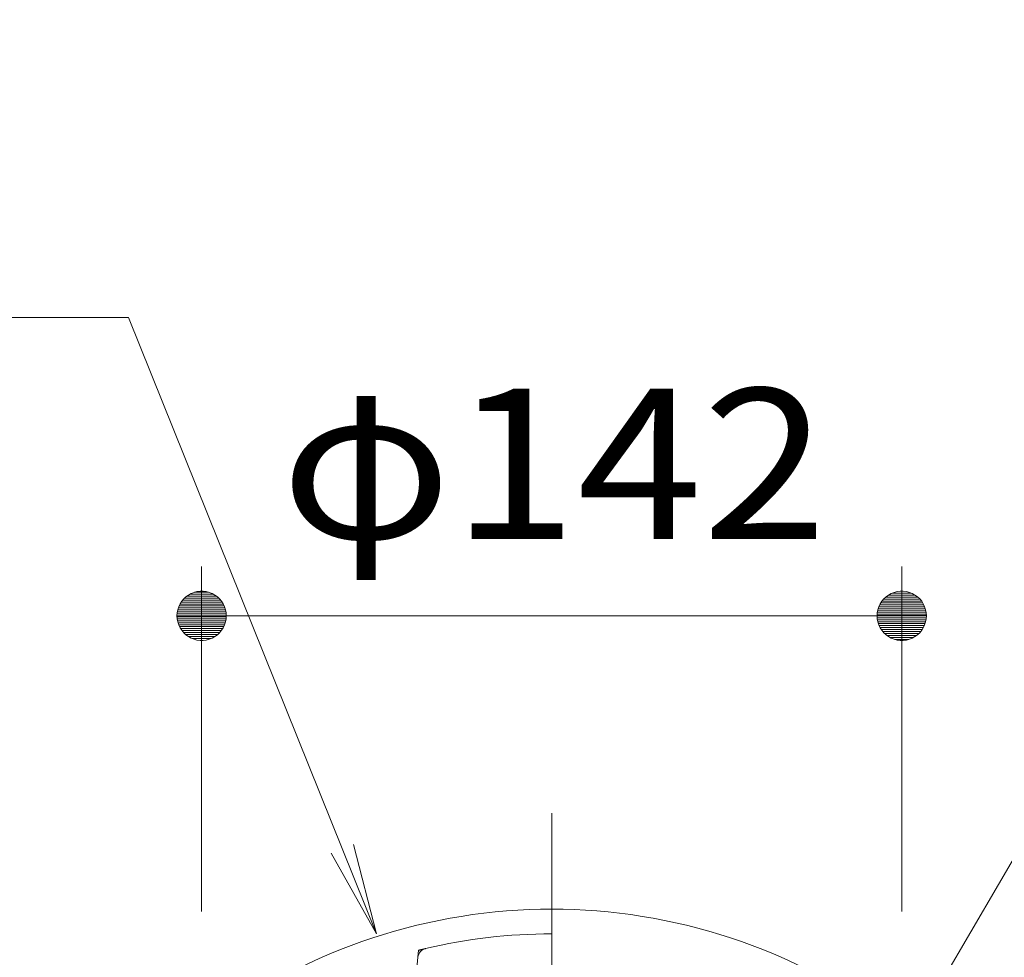
# Model space of a CAD drawing. Units: millimetres. Extents: x -748 to 1628, y -1354 to 1316.
# Drawn here: x -46 to 154, y 601 to 791 of the extents above; entities that cross this region are included whole.
import ezdxf

# ---------------------------------------------------------------- set-up
doc = ezdxf.new("R2010")
doc.units = ezdxf.units.MM
doc.header["$LTSCALE"] = 10
doc.linetypes.add('JWW_CENTER1', pattern=[6.773333, 4.233333, -0.846667, 0.846667, -0.846667])
doc.linetypes.add('JWW_DASHED1', pattern=[1.693333, 0.846667, -0.846667])
for name, color, linetype in [('その他', 7, 'Continuous'), ('寸法', 7, 'Continuous'), ('躯体', 7, 'Continuous'), ('通り芯', 7, 'Continuous')]:
    doc.layers.add(name, color=color, linetype=linetype)
doc.styles.add('ＭＳ ゴシック', font='txt', dxfattribs={"height": 1})

msp = doc.modelspace()

# ---------------------------------------------------------------- linework, layer by layer
at = {"layer": 'その他', "color": 7, "linetype": 'Continuous', "lineweight": 9}
for p, q in [((-8.81, 610.36), (-8.81, 680.36)), ((133.19, 610.36), (133.19, 680.36)), ((-10.35, 675.11), (-10.94, 674.88)), ((-9.75, 675.27), (-10.35, 675.11)), ((-9.12, 675.35), (-9.75, 675.27)), ((-8.49, 675.35), (-9.12, 675.35)), ((-7.87, 675.27), (-8.49, 675.35)), ((-7.26, 675.11), (-7.87, 675.27)), ((-6.68, 674.88), (-7.26, 675.11)), ((131.65, 675.11), (131.06, 674.88)), ((132.25, 675.27), (131.65, 675.11)), ((132.88, 675.35), (132.25, 675.27)), ((133.51, 675.35), (132.88, 675.35)), ((134.13, 675.27), (133.51, 675.35)), ((134.74, 675.11), (134.13, 675.27)), ((135.32, 674.88), (134.74, 675.11)), ((-12.85, 673.3), (-13.19, 672.77)), ((-12.45, 673.78), (-12.85, 673.3)), ((-12, 674.21), (-12.45, 673.78)), ((-11.49, 674.58), (-12, 674.21)), ((-10.94, 674.88), (-11.49, 674.58)), ((-6.13, 674.58), (-6.68, 674.88)), ((-5.62, 674.21), (-6.13, 674.58)), ((-5.16, 673.78), (-5.62, 674.21)), ((-4.76, 673.3), (-5.16, 673.78)), ((-4.43, 672.77), (-4.76, 673.3)), ((129.15, 673.3), (128.81, 672.77)), ((129.55, 673.78), (129.15, 673.3)), ((130, 674.21), (129.55, 673.78)), ((130.51, 674.58), (130, 674.21)), ((131.06, 674.88), (130.51, 674.58)), ((135.87, 674.58), (135.32, 674.88)), ((136.38, 674.21), (135.87, 674.58)), ((136.84, 673.78), (136.38, 674.21)), ((137.24, 673.3), (136.84, 673.78)), ((137.57, 672.77), (137.24, 673.3)), ((-13.65, 671.6), (-13.77, 670.98)), ((-13.46, 672.2), (-13.65, 671.6)), ((-13.19, 672.77), (-13.46, 672.2)), ((-4.16, 672.2), (-4.43, 672.77)), ((-3.97, 671.6), (-4.16, 672.2)), ((-3.85, 670.98), (-3.97, 671.6)), ((128.35, 671.6), (128.23, 670.98)), ((128.54, 672.2), (128.35, 671.6)), ((128.81, 672.77), (128.54, 672.2)), ((137.84, 672.2), (137.57, 672.77)), ((138.03, 671.6), (137.84, 672.2)), ((138.15, 670.98), (138.03, 671.6)), ((-13.77, 670.98), (-13.81, 670.36)), ((-13.81, 670.36), (-3.81, 670.36)), ((-13.81, 670.36), (-13.77, 669.73)), ((-13.77, 669.73), (-13.65, 669.11)), ((-13.65, 669.11), (-13.46, 668.52)), ((-8.81, 670.36), (133.19, 670.36)), ((-4.16, 668.52), (-3.97, 669.11)), ((-3.97, 669.11), (-3.85, 669.73)), ((-3.81, 670.36), (-3.85, 670.98)), ((-3.85, 669.73), (-3.81, 670.36)), ((128.23, 670.98), (128.19, 670.36)), ((128.19, 670.36), (128.23, 669.73)), ((138.19, 670.36), (128.19, 670.36)), ((128.23, 669.73), (128.35, 669.11)), ((128.35, 669.11), (128.54, 668.52)), ((137.84, 668.52), (138.03, 669.11)), ((138.03, 669.11), (138.15, 669.73)), ((138.19, 670.36), (138.15, 670.98)), ((138.15, 669.73), (138.19, 670.36)), ((-13.46, 668.52), (-13.19, 667.95)), ((-13.19, 667.95), (-12.85, 667.42)), ((-12.85, 667.42), (-12.45, 666.93)), ((-5.16, 666.93), (-4.76, 667.42)), ((-4.76, 667.42), (-4.43, 667.95)), ((-4.43, 667.95), (-4.16, 668.52)), ((128.54, 668.52), (128.81, 667.95)), ((128.81, 667.95), (129.15, 667.42)), ((129.15, 667.42), (129.55, 666.93)), ((136.84, 666.93), (137.24, 667.42)), ((137.24, 667.42), (137.57, 667.95)), ((137.57, 667.95), (137.84, 668.52)), ((-12.45, 666.93), (-12, 666.5)), ((-12, 666.5), (-11.49, 666.14)), ((-11.49, 666.14), (-10.94, 665.83)), ((-10.94, 665.83), (-10.35, 665.6)), ((-10.35, 665.6), (-9.75, 665.45)), ((-9.75, 665.45), (-9.12, 665.37)), ((-9.12, 665.37), (-8.49, 665.37)), ((-8.49, 665.37), (-7.87, 665.45)), ((-7.87, 665.45), (-7.26, 665.6)), ((-7.26, 665.6), (-6.68, 665.83)), ((-6.68, 665.83), (-6.13, 666.14)), ((-6.13, 666.14), (-5.62, 666.5)), ((-5.62, 666.5), (-5.16, 666.93)), ((129.55, 666.93), (130, 666.5)), ((130, 666.5), (130.51, 666.14)), ((130.51, 666.14), (131.06, 665.83)), ((131.06, 665.83), (131.65, 665.6)), ((131.65, 665.6), (132.25, 665.45)), ((132.25, 665.45), (132.88, 665.37)), ((132.88, 665.37), (133.51, 665.37)), ((133.51, 665.37), (134.13, 665.45)), ((134.13, 665.45), (134.74, 665.6)), ((134.74, 665.6), (135.32, 665.83)), ((135.32, 665.83), (135.87, 666.14)), ((135.87, 666.14), (136.38, 666.5)), ((136.38, 666.5), (136.84, 666.93))]:
    msp.add_line(p, q, dxfattribs=at)
at = {"layer": 'その他', "color": 7, "linetype": 'Continuous', "lineweight": 0}
for p, q in [((-10.22, 675.15), (-7.4, 675.15)), ((-12.95, 673.15), (-4.67, 673.15)), ((-12.65, 673.55), (-4.97, 673.55)), ((-12.28, 673.95), (-5.34, 673.95)), ((-11.81, 674.35), (-5.81, 674.35)), ((-11.18, 674.75), (-6.44, 674.75)), ((137.19, 673.36), (129.2, 673.36)), ((136.86, 673.76), (129.53, 673.76)), ((136.43, 674.16), (129.95, 674.16)), ((135.9, 674.56), (130.48, 674.56)), ((135.13, 674.96), (131.25, 674.96)), ((-13.74, 671.15), (-3.88, 671.15)), ((-13.66, 671.55), (-3.96, 671.55)), ((-13.54, 671.95), (-4.08, 671.95)), ((-13.39, 672.35), (-4.23, 672.35)), ((-13.2, 672.75), (-4.42, 672.75)), ((138.08, 671.36), (128.3, 671.36)), ((137.98, 671.76), (128.4, 671.76)), ((137.85, 672.16), (128.53, 672.16)), ((137.67, 672.56), (128.71, 672.56)), ((137.45, 672.96), (128.93, 672.96)), ((-13.8, 670.16), (-3.82, 670.16)), ((-13.78, 670.75), (-3.83, 670.75)), ((-13.77, 669.76), (-3.85, 669.76)), ((-13.7, 669.36), (-3.92, 669.36)), ((138.18, 670.56), (128.2, 670.56)), ((138.17, 669.97), (128.22, 669.97)), ((138.15, 670.96), (128.23, 670.96)), ((138.12, 669.57), (128.26, 669.57)), ((138.04, 669.17), (128.34, 669.17)), ((-13.6, 668.96), (-4.02, 668.96)), ((-13.47, 668.56), (-4.15, 668.56)), ((-13.29, 668.16), (-4.33, 668.16)), ((-13.07, 667.76), (-4.55, 667.76)), ((-12.8, 667.36), (-4.81, 667.36)), ((137.92, 668.77), (128.46, 668.77)), ((137.77, 668.37), (128.61, 668.37)), ((137.58, 667.97), (128.8, 667.97)), ((137.33, 667.57), (129.05, 667.57)), ((137.03, 667.17), (129.35, 667.17)), ((-12.47, 666.96), (-5.14, 666.96)), ((-12.05, 666.56), (-5.57, 666.56)), ((-11.52, 666.16), (-6.1, 666.16)), ((-10.75, 665.76), (-6.87, 665.76)), ((136.66, 666.77), (129.72, 666.77)), ((136.19, 666.37), (130.19, 666.37)), ((135.56, 665.97), (130.82, 665.97)), ((134.6, 665.57), (131.78, 665.57))]:
    msp.add_line(p, q, dxfattribs=at)
at = {"layer": '寸法', "color": 7, "linetype": 'Continuous', "lineweight": 9}
for p, q in [((132.09, 580.36), (255.12, 791.26)), ((-314.8, 730.88), (-23.67, 730.88)), ((-23.67, 730.88), (26.69, 605.86)), ((26.69, 605.86), (22.02, 624.01)), ((26.69, 605.86), (17.48, 622.19))]:
    msp.add_line(p, q, dxfattribs=at)
at = {"layer": '躯体', "color": 4, "linetype": 'Continuous', "lineweight": 9}
msp.add_line((33.28, 581.77), (35.06, 601.1), dxfattribs=at)
at = {"layer": '躯体', "color": 4, "linetype": 'JWW_DASHED1', "lineweight": 9}
msp.add_line((35.06, 601.1), (35.19, 602.52), dxfattribs=at)
at = {"layer": '躯体', "color": 4, "linetype": 'Continuous', "lineweight": 9}
for centre, radius, start, end in [((62.19, 494.85), 116.01, 53.0895, 126.9105), ((62.19, 494.85), 111.01, 90, 103.334), ((37.05, 600.92), 2, 103.3344, 174.7257)]:
    msp.add_arc(centre, radius, start, end, dxfattribs=at)
at = {"layer": '躯体', "color": 4, "linetype": 'JWW_DASHED1', "lineweight": 9}
msp.add_arc((62.19, 494.85), 111.01, 103.334, 104.0773, dxfattribs=at)
at = {"layer": '通り芯', "color": 7, "linetype": 'JWW_CENTER1', "lineweight": 9}
msp.add_line((62.19, 630.36), (62.19, -940.14), dxfattribs=at)

# ---------------------------------------------------------------- texts
at = {"layer": 'その他', "color": 2, "linetype": 'Continuous', "lineweight": 9, "style": 'ＭＳ ゴシック', "width": 1.1}
msp.add_text('φ142', height=30.48, dxfattribs=at).set_placement((7.19, 685.97))

doc.saveas('drawing.dxf')
